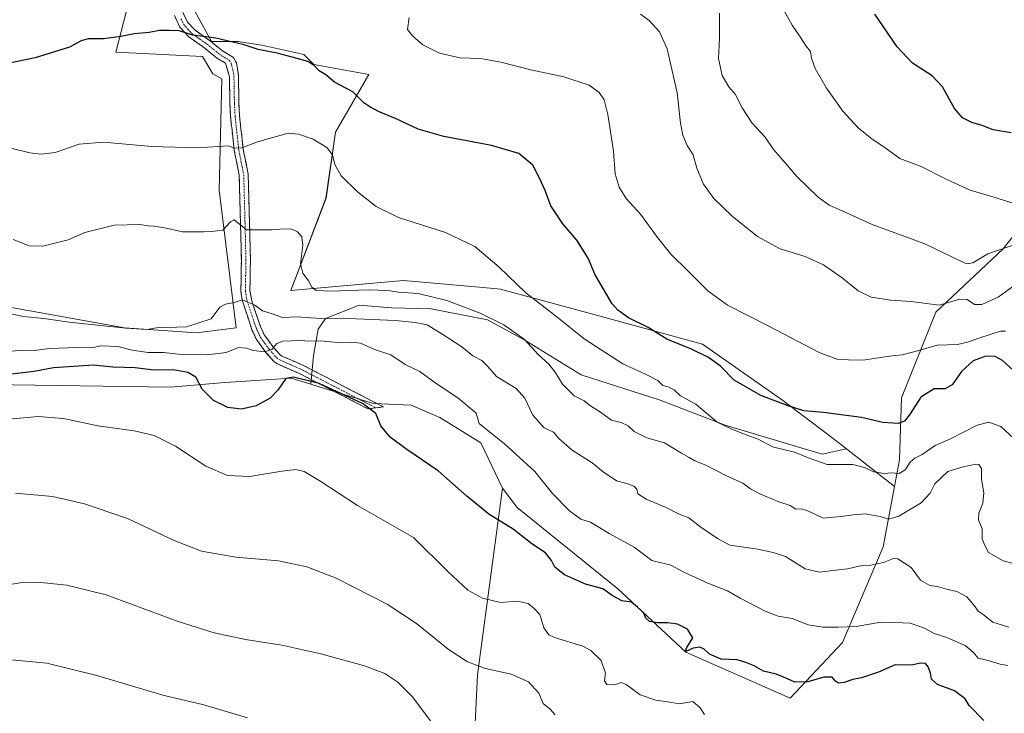
# Model space of a CAD drawing. Units: metres. Extents: x 597135 to 600592, y 4733742 to 4736104.
# Drawn here: x 599481 to 599864, y 4735081 to 4735351 of the extents above; entities that cross this region are included whole.
import ezdxf

# ---------------------------------------------------------------- set-up
doc = ezdxf.new("R2010")
doc.units = ezdxf.units.M
doc.header["$MEASUREMENT"] = 0
doc.linetypes.add('TRAZO_Y_PUNTO', pattern=[1, 0.5, -0.25, 0, -0.25])
doc.linetypes.add('TRAZOSX2', pattern=[1.5, 1, -0.5])
for name, color, linetype, lineweight in [('Arbolado forestal CxS', 92, 'Continuous', 0), ('Camino', 19, 'TRAZOSX2', 0), ('Camino Cxs', 19, 'Continuous', 0), ('Camino eje', 19, 'TRAZO_Y_PUNTO', 0), ('Cultivos herbáceos CxS', 92, 'Continuous', 0), ('Curva de nivel maestra', 36, 'Continuous', 30), ('Curva de nivel normal', 36, 'Continuous', 0), ('Pastizal CxS', 92, 'Continuous', 0)]:
    doc.layers.add(name, color=color, linetype=linetype, lineweight=lineweight)

# ---------------------------------------------------------------- blocks, each defined once
blk = doc.blocks.new('*U159')
at = {"layer": 'Pastizal CxS', "color": 92, "linetype": 'Continuous', "lineweight": 0}
for points in [[(599422.2825, 4735248.6003, 590.8687), (599521.8291, 4735230.7675, 591.9102), (599549.8429, 4735228.8087, 592.4758), (599565.3043, 4735230.7673, 593.8346), (599558.6171, 4735284.3123, 583.4756), (599559.6991, 4735327.5741, 577.1103), (599556.1183, 4735329.4923, 577.0074), (599552.1883, 4735336.1735, 576.5848), (599518.4875, 4735337.8565, 576.5395), (599524.5781, 4735361.5885, 572.6482), (599522.6455, 4735418.6127, 561.4881), (599521.8249, 4735437.7605, 558.4911), (599535.2487, 4735449.7917, 557.8739), (599541.9377, 4735494.4111, 552.1954), (599542.3101, 4735527.7271, 548.4768), (599530.8457, 4735561.8035, 543.0054), (599531.3719, 4735609.8415, 534.8608)], [(599546.2197, 4735359.4705, 573.6153), (599555.7219, 4735342.0805, 576.1386), (599563.1119, 4735342.0803, 575.8306), (599565.9093, 4735342.0803, 575.501), (599575.2339, 4735340.6815, 575.1592), (599591.5521, 4735336.9515, 574.8809), (599595.4245, 4735333.0789, 575.1565), (599616.7289, 4735329.2025, 573.3926), (599603.8243, 4735306.8627, 578.228), (599600.1441, 4735281.1037, 582.2516), (599586.4841, 4735245.2691, 587.4513), (599630.1957, 4735249.2111, 584.5712), (599661.2357, 4735246.4013, 582.7176), (599667.8869, 4735245.7991, 581.8742), (599703.2471, 4735236.1721, 577.3163), (599746.4367, 4735224.4149, 574.3815), (599777.1021, 4735202.8775, 575.2746), (599794.9387, 4735189.4913, 577.6465), (599802.3105, 4735183.7157, 578.9617), (599792.9601, 4735181.6939, 579.7083), (599792.9601, 4735181.6939, 579.7083), (599755.1959, 4735192.8841, 580.5071), (599730.0195, 4735202.6751, 582.2888), (599699.2487, 4735212.4665, 583.847), (599677.3361, 4735225.9875, 585.1985), (599662.8831, 4735233.9135, 586.0288), (599640.9703, 4735238.1099, 588.4584), (599625.5847, 4735238.5763, 589.322), (599612.9965, 4735239.5091, 588.9384), (599599.9421, 4735234.3805, 592.0435), (599597.1447, 4735230.1847, 594.362), (599595.2795, 4735219.9275, 598.5356), (599594.2823, 4735208.8373, 601.1985), (599586.6497, 4735211.1859, 600.7503), (599570.7757, 4735210.1939, 599.0805), (599560.8441, 4735209.5733, 598.8678), (599539.7479, 4735207.7149, 601.4786), (599469.5069, 4735208.7343, 603.067)]]:
    blk.add_polyline3d(points, dxfattribs=at)
blk = doc.blocks.new('*U165')
at = {"layer": 'Cultivos herbáceos CxS', "color": 92, "linetype": 'Continuous', "lineweight": 0}
for points in [[(599890.0395, 4735295.4499, 551.7254), (599863.2471, 4735261.4933, 561.6493), (599837.0427, 4735236.8427, 566.6282), (599823.7137, 4735203.5511, 574.1089), (599822.9135, 4735179.3971, 579.9415), (599820.9813, 4735169.0871, 582.8914), (599820.9813, 4735169.0871, 582.8914), (599802.3105, 4735183.7157, 578.9617), (599794.9387, 4735189.4913, 577.6465), (599777.1021, 4735202.8775, 575.2746), (599746.4367, 4735224.4149, 574.3815), (599703.2471, 4735236.1721, 577.3163), (599667.8869, 4735245.7991, 581.8742), (599661.2357, 4735246.4013, 582.7176), (599630.1957, 4735249.2111, 584.5712), (599586.4841, 4735245.2691, 587.4513), (599600.1441, 4735281.1037, 582.2516), (599603.8243, 4735306.8627, 578.228), (599616.7289, 4735329.2025, 573.3926), (599595.4245, 4735333.0789, 575.1565), (599591.5521, 4735336.9515, 574.8809), (599575.2339, 4735340.6815, 575.1592), (599565.9093, 4735342.0803, 575.501), (599563.1119, 4735342.0803, 575.8306), (599555.7219, 4735342.0805, 576.1386), (599546.2197, 4735359.4705, 573.6153)], [(599531.3719, 4735609.8415, 534.8608), (599530.8457, 4735561.8035, 543.0054), (599542.3101, 4735527.7271, 548.4768), (599541.9377, 4735494.4111, 552.1954), (599535.2487, 4735449.7917, 557.8739), (599521.8249, 4735437.7605, 558.4911), (599522.6455, 4735418.6127, 561.4881), (599524.5781, 4735361.5885, 572.6482), (599518.4875, 4735337.8565, 576.5395), (599552.1883, 4735336.1735, 576.5848), (599556.1183, 4735329.4923, 577.0074), (599559.6991, 4735327.5741, 577.1103), (599558.6171, 4735284.3123, 583.4756), (599565.3043, 4735230.7673, 593.8346), (599549.8429, 4735228.8087, 592.4758), (599521.8291, 4735230.7675, 591.9102), (599422.2825, 4735248.6003, 590.8687)], [(599469.5069, 4735208.7343, 603.067), (599539.7479, 4735207.7149, 601.4786), (599560.8441, 4735209.5733, 598.8678), (599570.7757, 4735210.1939, 599.0805), (599586.6497, 4735211.1859, 600.7503), (599594.2823, 4735208.8373, 601.1985), (599599.5813, 4735207.2067, 601.2204), (599618.5417, 4735201.3723, 599.739), (599633.2613, 4735200.7589, 598.2047), (599644.3009, 4735195.8523, 597.6547), (599660.2467, 4735186.0391, 597.1558), (599668.6755, 4735168.4299, 598.3339), (599658.9619, 4735095.8425, 611.2336), (599656.3357, 4735039.7453, 619.3699)]]:
    blk.add_polyline3d(points, dxfattribs=at)
blk = doc.blocks.new('*U184')
at = {"layer": 'Curva de nivel normal', "color": 36, "linetype": 'Continuous', "lineweight": 0}
blk.add_polyline3d([(599478.66, 4735265.05, 585), (599484.79, 4735262.68, 585), (599490.19, 4735262.52, 585), (599500, 4735265, 585), (599506.39, 4735267.86, 585), (599517.85, 4735270.68, 585), (599527.85, 4735270.9, 585), (599531.09, 4735270.35, 585), (599533.31, 4735270.33, 585), (599537.49, 4735269.62, 585), (599544.34, 4735268.02, 585), (599552.52, 4735268.08, 585), (599555.69, 4735268.25, 585), (599560.09, 4735268.74, 585), (599562.98, 4735272, 585), (599564.49, 4735272.68, 585), (599569.23, 4735268.88, 585), (599579.08, 4735268.89, 585), (599583.81, 4735269.24, 585), (599586.91, 4735269.05, 585), (599589.01, 4735268.01, 585), (599590.8, 4735266.12, 585), (599591.2, 4735262.92, 585), (599590.29, 4735255.62, 585), (599591.09, 4735252.05, 585), (599593.33, 4735249, 585), (599594.69, 4735246.53, 585), (599596.33, 4735245.28, 585), (599602.07, 4735244.96, 585), (599616.46, 4735245.52, 585), (599624.35, 4735245.25, 585), (599628.26, 4735244.65, 585), (599635.9, 4735244.12, 585), (599647.13, 4735241.34, 585), (599659.99, 4735236.5, 585), (599669.21, 4735231.92, 585), (599677.22, 4735226.2, 585), (599682.54, 4735220.33, 585), (599686.66, 4735216.68, 585), (599689.17, 4735213.56, 585), (599692.01, 4735208.83, 585), (599696.51, 4735204.39, 585), (599700.44, 4735202.38, 585), (599702.49, 4735200.7, 585), (599706.83, 4735197.96, 585), (599711, 4735194.85, 585), (599714.82, 4735194.02, 585), (599717.47, 4735192.67, 585), (599719.89, 4735190.42, 585), (599724.8, 4735188, 585), (599731.69, 4735186.04, 585), (599738.22, 4735182.01, 585), (599741.25, 4735180.39, 585), (599743.41, 4735179.08, 585), (599747.67, 4735177.32, 585), (599755.48, 4735173.35, 585), (599762.12, 4735170.32, 585), (599765.02, 4735168.22, 585), (599768.63, 4735166.23, 585), (599776.07, 4735163.19, 585), (599780.4, 4735161.66, 585), (599782.73, 4735160.33, 585), (599784.9, 4735160.47, 585), (599787.31, 4735159.57, 585), (599793.23, 4735156.77, 585), (599800.12, 4735157.48, 585), (599805.01, 4735158.07, 585), (599809.6, 4735158.43, 585), (599815.42, 4735157.37, 585), (599818.78, 4735156.34, 585), (599822.72, 4735157.61, 585), (599831.41, 4735162.8, 585), (599834.88, 4735166.44, 585), (599836.7, 4735170.1, 585), (599841.76, 4735174.95, 585), (599847.65, 4735176.73, 585), (599852.58, 4735177.76, 585), (599853.72, 4735177.58, 585), (599854.8, 4735176.12, 585), (599854.75, 4735171.98, 585), (599855.67, 4735166.69, 585), (599855.29, 4735162.59, 585), (599853.77, 4735158.72, 585), (599853.69, 4735156.15, 585), (599855.06, 4735152.65, 585), (599855.11, 4735148.7, 585), (599856.05, 4735146.18, 585), (599857.48, 4735143.47, 585), (599863.18, 4735140.24, 585), (599870.52, 4735138.22, 585)], dxfattribs=at)
blk = doc.blocks.new('*U185')
at = {"layer": 'Curva de nivel normal', "color": 36, "linetype": 'Continuous', "lineweight": 0}
blk.add_polyline3d([(599474.67, 4735236.86, 590), (599482.59, 4735235.15, 590), (599490.54, 4735234.44, 590), (599500.36, 4735232.92, 590), (599522.4, 4735230.63, 590), (599530.59, 4735230.16, 590), (599534.34, 4735230.72, 590), (599545.89, 4735231.18, 590), (599555.52, 4735234.29, 590), (599558.84, 4735238.79, 590), (599561.12, 4735239.89, 590), (599564.4, 4735240.6, 590), (599567.76, 4735241.58, 590), (599572.43, 4735239.53, 590), (599575.44, 4735237.42, 590), (599579.2, 4735236.23, 590), (599583.18, 4735234.73, 590), (599588.86, 4735235.04, 590), (599597.97, 4735234.36, 590), (599611.84, 4735234.26, 590), (599627.1, 4735233.66, 590), (599634.74, 4735232.82, 590), (599639.4, 4735231.92, 590), (599645.51, 4735228.13, 590), (599652.89, 4735223.32, 590), (599657.19, 4735219.91, 590), (599660.74, 4735218.1, 590), (599663.04, 4735215.69, 590), (599666.35, 4735211.83, 590), (599674.01, 4735207.24, 590), (599677.34, 4735203.45, 590), (599680.49, 4735196.79, 590), (599684.93, 4735191.9, 590), (599688.53, 4735190.19, 590), (599690.55, 4735187.79, 590), (599695.81, 4735183.18, 590), (599703.53, 4735178.34, 590), (599707.76, 4735174.8, 590), (599713.02, 4735171.34, 590), (599717, 4735170.2, 590), (599719.71, 4735169.26, 590), (599720.86, 4735168.09, 590), (599721.34, 4735166.25, 590), (599724.46, 4735164.11, 590), (599732.33, 4735160.88, 590), (599737.14, 4735158.48, 590), (599741.08, 4735156.86, 590), (599745.78, 4735153.24, 590), (599752.2, 4735148.91, 590), (599757.08, 4735146.28, 590), (599767.85, 4735144.72, 590), (599773.88, 4735143.42, 590), (599778.63, 4735141.83, 590), (599786.25, 4735137.12, 590), (599791.84, 4735135.74, 590), (599795.95, 4735136.35, 590), (599802.76, 4735137.09, 590), (599808.42, 4735138.44, 590), (599811.76, 4735138.51, 590), (599816.76, 4735139.57, 590), (599820.58, 4735141.06, 590), (599822.25, 4735140.97, 590), (599827.48, 4735137.59, 590), (599831.14, 4735132.69, 590), (599834.78, 4735130.61, 590), (599837.54, 4735130.2, 590), (599841.14, 4735129.18, 590), (599845.2, 4735128.24, 590), (599849.04, 4735126.23, 590), (599852.13, 4735122.71, 590), (599853.47, 4735120.68, 590), (599855.43, 4735119.38, 590), (599859.23, 4735116.36, 590), (599865.4, 4735114.47, 590)], dxfattribs=at)
blk = doc.blocks.new('*U191')
at = {"layer": 'Curva de nivel normal', "color": 36, "linetype": 'Continuous', "lineweight": 0}
blk.add_polyline3d([(599752.99, 4735353.03, 560), (599752.99, 4735343.21, 560), (599752.67, 4735335.45, 560), (599754, 4735328.79, 560), (599756.7, 4735324.47, 560), (599759.12, 4735321.58, 560), (599761.76, 4735316.29, 560), (599765.67, 4735310.34, 560), (599770.7, 4735304.82, 560), (599774.04, 4735300.01, 560), (599778.66, 4735294.7, 560), (599783.02, 4735289.53, 560), (599791.28, 4735281.48, 560), (599795.56, 4735278.43, 560), (599800.64, 4735276.18, 560), (599812.33, 4735270.86, 560), (599832.76, 4735263.42, 560), (599846.97, 4735256.53, 560), (599849.14, 4735255.65, 560), (599851.42, 4735256.04, 560), (599857.24, 4735259.58, 560), (599869.68, 4735263.84, 560)], dxfattribs=at)
blk = doc.blocks.new('*U192')
at = {"layer": 'Curva de nivel normal', "color": 36, "linetype": 'Continuous', "lineweight": 0}
blk.add_polyline3d([(599777.66, 4735354.88, 555), (599781.18, 4735348.4, 555), (599784.37, 4735343.92, 555), (599786.62, 4735340.23, 555), (599788.38, 4735338.13, 555), (599788.78, 4735335.61, 555), (599790.24, 4735331.54, 555), (599794.53, 4735323.96, 555), (599800.89, 4735314.93, 555), (599806.89, 4735308.43, 555), (599812.28, 4735304.14, 555), (599816.86, 4735301.06, 555), (599823.02, 4735296.52, 555), (599831.35, 4735293.4, 555), (599841.02, 4735288.52, 555), (599850.45, 4735284.32, 555), (599859.16, 4735281.7, 555), (599868.22, 4735278.76, 555)], dxfattribs=at)
blk = doc.blocks.new('*U196')
at = {"layer": 'Curva de nivel normal', "color": 36, "linetype": 'Continuous', "lineweight": 0}
blk.add_polyline3d([(599632.5, 4735351.31, 570), (599631.82, 4735346.68, 570), (599633.77, 4735344.24, 570), (599637.8, 4735340.7, 570), (599644.23, 4735337.46, 570), (599652.13, 4735335.69, 570), (599660.12, 4735335.38, 570), (599668.04, 4735334.03, 570), (599679.72, 4735331.01, 570), (599692.58, 4735328.32, 570), (599702.35, 4735325.04, 570), (599706.32, 4735322.25, 570), (599708.16, 4735319.42, 570), (599709.67, 4735313.7, 570), (599711.81, 4735299.45, 570), (599712.54, 4735290.66, 570), (599714.08, 4735285.44, 570), (599716.8, 4735281, 570), (599722.34, 4735274.88, 570), (599728.5, 4735266.37, 570), (599734.16, 4735259.37, 570), (599740.76, 4735252.97, 570), (599748.51, 4735245.2, 570), (599756.18, 4735239.62, 570), (599772.24, 4735231.42, 570), (599791.72, 4735221.21, 570), (599799, 4735218.39, 570), (599803.07, 4735218.31, 570), (599808.73, 4735218.18, 570), (599818.99, 4735219.69, 570), (599823.98, 4735220.3, 570), (599830.42, 4735221.96, 570), (599837.6, 4735224.02, 570), (599845.48, 4735224.24, 570), (599849.36, 4735225.24, 570), (599854.16, 4735226.86, 570), (599862.2, 4735229.48, 570), (599864.1, 4735229.45, 570)], dxfattribs=at)
blk = doc.blocks.new('*U203')
at = {"layer": 'Curva de nivel normal', "color": 36, "linetype": 'Continuous', "lineweight": 0}
blk.add_polyline3d([(599747.15, 4735080.47, 605), (599745.5, 4735083.02, 605), (599742.65, 4735085.47, 605), (599737.44, 4735084.68, 605), (599733, 4735085.33, 605), (599728.3, 4735086.04, 605), (599722.22, 4735088.08, 605), (599716.78, 4735092.12, 605), (599714.8, 4735092.95, 605), (599712.38, 4735092.06, 605), (599709.26, 4735092.11, 605), (599708.33, 4735093.54, 605), (599708.66, 4735096.6, 605), (599707.05, 4735101.5, 605), (599703.02, 4735105.37, 605), (599699.9, 4735107.06, 605), (599688.94, 4735110.42, 605), (599686.75, 4735111.47, 605), (599684.71, 4735114.21, 605), (599683.16, 4735119.36, 605), (599681.12, 4735121.59, 605), (599678.74, 4735123.55, 605), (599674.57, 4735124.48, 605), (599667.97, 4735123.96, 605), (599660.89, 4735125.68, 605), (599655.22, 4735128.84, 605), (599647.43, 4735136, 605), (599634.07, 4735149.28, 605), (599612.38, 4735161.75, 605), (599598.16, 4735171.07, 605), (599591.61, 4735174.92, 605), (599588.42, 4735175.68, 605), (599582.99, 4735174.99, 605), (599570.53, 4735172.94, 605), (599561.84, 4735173.39, 605), (599553.46, 4735177.02, 605), (599541.64, 4735184.7, 605), (599533.36, 4735188.96, 605), (599525.64, 4735190.71, 605), (599511.54, 4735192.72, 605), (599498.14, 4735195.51, 605), (599488.3, 4735196.34, 605), (599474.03, 4735195.04, 605)], dxfattribs=at)
blk = doc.blocks.new('*U204')
at = {"layer": 'Curva de nivel normal', "color": 36, "linetype": 'Continuous', "lineweight": 0}
blk.add_polyline3d([(599476.69, 4735101.91, 620), (599491.72, 4735100.46, 620), (599511.14, 4735095.58, 620), (599536.74, 4735087.98, 620), (599552.68, 4735084.22, 620), (599569.58, 4735079.12, 620)], dxfattribs=at)
blk = doc.blocks.new('*U205')
at = {"layer": 'Curva de nivel normal', "color": 36, "linetype": 'Continuous', "lineweight": 0}
blk.add_polyline3d([(599465.42, 4735303.54, 580), (599485.14, 4735298.75, 580), (599489.38, 4735298.21, 580), (599494.99, 4735298.92, 580), (599504.24, 4735302.09, 580), (599513.73, 4735302.87, 580), (599532.44, 4735301.28, 580), (599550.22, 4735300.68, 580), (599562.25, 4735301.48, 580), (599564.52, 4735300.6, 580), (599567.47, 4735300.68, 580), (599573.53, 4735303.06, 580), (599585.5, 4735306.39, 580), (599589.52, 4735306.08, 580), (599595.2, 4735304.14, 580), (599600.42, 4735300.89, 580), (599602.73, 4735298.02, 580), (599603.61, 4735294.29, 580), (599606, 4735289.83, 580), (599612.41, 4735283.63, 580), (599619.66, 4735277.87, 580), (599628.25, 4735273.62, 580), (599646.52, 4735267.84, 580), (599657.94, 4735262.36, 580), (599667.47, 4735254.37, 580), (599677.81, 4735244.36, 580), (599690.52, 4735234.48, 580), (599700.46, 4735226.42, 580), (599715.47, 4735216.72, 580), (599724.31, 4735212.78, 580), (599729.02, 4735210.28, 580), (599730.98, 4735208.39, 580), (599733.13, 4735207.8, 580), (599735.45, 4735206.6, 580), (599737.83, 4735204.38, 580), (599743.77, 4735201.04, 580), (599752.09, 4735194.14, 580), (599757.75, 4735191.41, 580), (599764.08, 4735188.94, 580), (599767.74, 4735187.62, 580), (599773.66, 4735184.53, 580), (599782.2, 4735182.39, 580), (599787.89, 4735180.06, 580), (599794.84, 4735177.62, 580), (599804.81, 4735177.66, 580), (599809.3, 4735176.45, 580), (599812.81, 4735174.84, 580), (599817.16, 4735174.19, 580), (599819.69, 4735174.4, 580), (599822.82, 4735174.14, 580), (599825.09, 4735175.57, 580), (599827.04, 4735178.58, 580), (599828.9, 4735180.16, 580), (599831.71, 4735181.56, 580), (599836.82, 4735184.99, 580), (599843.03, 4735187.74, 580), (599853.16, 4735192.89, 580), (599857.6, 4735194.1, 580), (599862.26, 4735192.45, 580), (599867.36, 4735187.79, 580)], dxfattribs=at)
blk = doc.blocks.new('*U206')
at = {"layer": 'Curva de nivel normal', "color": 36, "linetype": 'Continuous', "lineweight": 0}
blk.add_polyline3d([(599474.21, 4735130.54, 615), (599482.08, 4735131.72, 615), (599488.16, 4735131.96, 615), (599499.49, 4735130.69, 615), (599514.7, 4735126.96, 615), (599542.65, 4735116.58, 615), (599556.65, 4735112.2, 615), (599568.9, 4735109.66, 615), (599582.96, 4735107.42, 615), (599598.15, 4735104.08, 615), (599615.06, 4735099.36, 615), (599622.98, 4735096.39, 615), (599628.04, 4735093.02, 615), (599633.63, 4735087.43, 615), (599640.68, 4735077.95, 615)], dxfattribs=at)
blk = doc.blocks.new('*U212')
at = {"layer": 'Curva de nivel normal', "color": 36, "linetype": 'Continuous', "lineweight": 0}
blk.add_polyline3d([(599478.17, 4735221.75, 595), (599481.61, 4735222.13, 595), (599486.84, 4735221.95, 595), (599492.53, 4735222.72, 595), (599500.02, 4735222.92, 595), (599504.44, 4735223.15, 595), (599508.9, 4735223, 595), (599512.73, 4735223.72, 595), (599519.33, 4735223.49, 595), (599524.8, 4735222.08, 595), (599531, 4735221.21, 595), (599537.06, 4735221.12, 595), (599544.02, 4735220.4, 595), (599553.98, 4735220.2, 595), (599561.32, 4735221.21, 595), (599566.2, 4735223.1, 595), (599569.38, 4735222.88, 595), (599571.84, 4735221.96, 595), (599576.4, 4735221.4, 595), (599579.07, 4735222.3, 595), (599581.07, 4735224.65, 595), (599583.4, 4735225.6, 595), (599586.74, 4735225.73, 595), (599589.42, 4735226, 595), (599593.07, 4735225.53, 595), (599598.07, 4735225.66, 595), (599605.92, 4735224.92, 595), (599610.12, 4735225.22, 595), (599613.52, 4735224.76, 595), (599618.93, 4735222.32, 595), (599625.37, 4735220.26, 595), (599630.88, 4735216.49, 595), (599636.59, 4735213.73, 595), (599642.9, 4735209.18, 595), (599651.36, 4735203.58, 595), (599658.46, 4735197.62, 595), (599659.67, 4735193.63, 595), (599669.49, 4735185.64, 595), (599681.26, 4735174.92, 595), (599688.18, 4735166.33, 595), (599694.7, 4735159.69, 595), (599699.08, 4735156.4, 595), (599702.94, 4735155.26, 595), (599710.18, 4735150.83, 595), (599719.8, 4735145.47, 595), (599723.94, 4735142.41, 595), (599726.7, 4735140.35, 595), (599734.11, 4735138.55, 595), (599739.21, 4735135.82, 595), (599748.52, 4735131.52, 595), (599756.13, 4735128.52, 595), (599761, 4735125.73, 595), (599770.75, 4735120.67, 595), (599775.82, 4735118.68, 595), (599781.24, 4735117.77, 595), (599787.5, 4735115.36, 595), (599793.18, 4735114.38, 595), (599799.08, 4735114.45, 595), (599806.09, 4735114.68, 595), (599815.69, 4735116.4, 595), (599821.17, 4735116.19, 595), (599827.03, 4735115.94, 595), (599832.64, 4735114.01, 595), (599836.45, 4735111.92, 595), (599841, 4735110.53, 595), (599848.39, 4735107.25, 595), (599851.57, 4735104.71, 595), (599853.52, 4735102.39, 595), (599857.33, 4735101.4, 595), (599862.06, 4735100.05, 595), (599865.01, 4735099.5, 595)], dxfattribs=at)
blk = doc.blocks.new('*U216')
at = {"layer": 'Curva de nivel normal', "color": 36, "linetype": 'Continuous', "lineweight": 0}
blk.add_polyline3d([(599722.28, 4735352.65, 565), (599725.7, 4735350.19, 565), (599729.75, 4735345.79, 565), (599732.63, 4735339.17, 565), (599736.55, 4735322.08, 565), (599737.86, 4735310.36, 565), (599738.71, 4735305.58, 565), (599740.44, 4735301.65, 565), (599742.8, 4735298.01, 565), (599744.19, 4735292.8, 565), (599746.78, 4735286.6, 565), (599750.78, 4735281.06, 565), (599757.9, 4735274.1, 565), (599767.72, 4735266.27, 565), (599776.6, 4735261.5, 565), (599786.24, 4735258.46, 565), (599793.4, 4735255.26, 565), (599800.71, 4735250.16, 565), (599806.86, 4735245.11, 565), (599811.94, 4735242.68, 565), (599819.59, 4735241.51, 565), (599827.52, 4735241.05, 565), (599838.35, 4735239.55, 565), (599846.32, 4735241.86, 565), (599849.29, 4735241.82, 565), (599852.02, 4735239.88, 565), (599854.98, 4735239.79, 565), (599861.26, 4735242.68, 565), (599868.42, 4735247.83, 565)], dxfattribs=at)
blk = doc.blocks.new('*U220')
at = {"layer": 'Curva de nivel normal', "color": 36, "linetype": 'Continuous', "lineweight": 0}
blk.add_polyline3d([(599479.5, 4735166.56, 610), (599493.88, 4735165.22, 610), (599506.3, 4735162.38, 610), (599523.07, 4735156.71, 610), (599541.17, 4735148.06, 610), (599551.77, 4735143.99, 610), (599565.08, 4735141.63, 610), (599581.65, 4735140.15, 610), (599592.75, 4735137.92, 610), (599604.07, 4735133.42, 610), (599623.89, 4735123.33, 610), (599635.36, 4735115.84, 610), (599647.54, 4735105.82, 610), (599655.09, 4735100.9, 610), (599662.14, 4735098.41, 610), (599672.02, 4735096.1, 610), (599678.78, 4735093.13, 610), (599682.8, 4735088.7, 610), (599684.56, 4735084.75, 610), (599687.27, 4735082.6, 610), (599689.17, 4735080.29, 610)], dxfattribs=at)
blk = doc.blocks.new('*U233')
at = {"layer": 'Curva de nivel maestra', "color": 36, "linetype": 'Continuous', "lineweight": 30}
blk.add_polyline3d([(599855.64, 4735078.19, 600), (599850, 4735084.02, 600), (599848.42, 4735086.54, 600), (599844.33, 4735089.66, 600), (599837.74, 4735092.19, 600), (599835.31, 4735094.24, 600), (599834.97, 4735096.48, 600), (599834.09, 4735098.94, 600), (599833.1, 4735100.28, 600), (599831.28, 4735100.46, 600), (599827.43, 4735099.7, 600), (599821.24, 4735099.83, 600), (599814.77, 4735096.98, 600), (599808.15, 4735094.75, 600), (599804.77, 4735094.07, 600), (599801.42, 4735092.87, 600), (599799.23, 4735092.61, 600), (599798.03, 4735093.42, 600), (599796.77, 4735094.97, 600), (599793.57, 4735095, 600), (599787.37, 4735093.18, 600), (599782.24, 4735093.03, 600), (599779.4, 4735094.38, 600), (599775.07, 4735096.13, 600), (599770.08, 4735097.26, 600), (599766.52, 4735099.43, 600), (599763.28, 4735100.71, 600), (599759.88, 4735101.68, 600), (599753.64, 4735102.04, 600), (599749.17, 4735103.92, 600), (599747.02, 4735105.89, 600), (599745.37, 4735106.65, 600), (599742.78, 4735106.29, 600), (599739.7, 4735104.84, 600), (599740.34, 4735106.57, 600), (599742.62, 4735110.21, 600), (599740.52, 4735113.6, 600), (599736.71, 4735115.58, 600), (599732.94, 4735116.16, 600), (599728.89, 4735116.09, 600), (599725.78, 4735116.65, 600), (599724.45, 4735117.85, 600), (599723.48, 4735120.13, 600), (599721.15, 4735122.21, 600), (599718.88, 4735124.08, 600), (599715.1, 4735124.68, 600), (599711.31, 4735126.73, 600), (599707.74, 4735129.32, 600), (599700.9, 4735131.1, 600), (599692.85, 4735134.72, 600), (599689.08, 4735137.79, 600), (599687.8, 4735140.38, 600), (599685.42, 4735143.28, 600), (599680.04, 4735146.85, 600), (599672.84, 4735152.54, 600), (599663.44, 4735158.32, 600), (599654.82, 4735165.36, 600), (599643.68, 4735175.22, 600), (599631.13, 4735183.68, 600), (599625.04, 4735188.24, 600), (599621.5, 4735192.66, 600), (599619.52, 4735197.51, 600), (599614.64, 4735201.23, 600), (599597.49, 4735209.12, 600), (599587.56, 4735211.56, 600), (599584.55, 4735211.07, 600), (599581.39, 4735206.48, 600), (599578.4, 4735203.38, 600), (599573.07, 4735200.5, 600), (599567.26, 4735199.12, 600), (599562.04, 4735199.8, 600), (599556.48, 4735202.55, 600), (599552.02, 4735206.93, 600), (599549.57, 4735211.54, 600), (599546.5, 4735213.42, 600), (599540.73, 4735214.39, 600), (599533.29, 4735214.27, 600), (599525.98, 4735215.25, 600), (599517.34, 4735215.42, 600), (599509.84, 4735216.19, 600), (599494.3, 4735215.15, 600), (599486.73, 4735213.82, 600), (599473.39, 4735212.22, 600)], dxfattribs=at)

msp = doc.modelspace()

# ---------------------------------------------------------------- linework, layer by layer
at = {"layer": 'Arbolado forestal CxS', "color": 92, "linetype": 'Continuous', "lineweight": 0}
for points in [[(600230.03, 4735322.22, 560.88), (600214.43, 4735309.95, 559.64), (600182, 4735288.67, 557.62), (600154.23, 4735284.29, 557.06), (600099.61, 4735225.17, 562.21), (600048.13, 4735261.3, 555.62), (599989.53, 4735301.44, 547.47), (599970.02, 4735319.66, 543.96), (599962.5, 4735326.68, 542.62), (599937.51, 4735325.41, 546.04), (599930.62, 4735325.06, 546.06), (599903.42, 4735317.76, 546.97), (599890.04, 4735295.45, 551.73), (599863.25, 4735261.49, 561.65), (599837.04, 4735236.84, 566.63), (599823.71, 4735203.55, 574.11), (599822.91, 4735179.4, 579.94), (599820.98, 4735169.09, 582.89)], [(599656.34, 4735039.75, 619.37), (599658.96, 4735095.84, 611.23), (599668.68, 4735168.43, 598.33), (599674.45, 4735160.87, 598.25), (599713.56, 4735129.26, 599.43), (599739.87, 4735104.72, 600.79), (599780.44, 4735086.86, 602.03), (599800.79, 4735108.46, 597.62), (599816.58, 4735145.61, 589.5), (599820.98, 4735169.09, 582.89), (599822.91, 4735179.4, 579.94), (599823.71, 4735203.55, 574.11), (599837.04, 4735236.84, 566.63), (599863.25, 4735261.49, 561.65), (599890.04, 4735295.45, 551.73)], [(599802.31, 4735183.72, 578.96), (599792.96, 4735181.69, 579.71), (599755.2, 4735192.88, 580.51), (599730.02, 4735202.68, 582.29), (599699.25, 4735212.47, 583.85), (599677.34, 4735225.99, 585.2), (599662.88, 4735233.91, 586.03), (599640.97, 4735238.11, 588.46), (599625.58, 4735238.58, 589.32), (599613, 4735239.51, 588.94), (599599.94, 4735234.38, 592.04), (599597.14, 4735230.18, 594.36), (599595.28, 4735219.93, 598.54), (599594.28, 4735208.84, 601.2)], [(599594.28, 4735208.84, 601.2), (599599.58, 4735207.21, 601.22), (599618.54, 4735201.37, 599.74), (599633.26, 4735200.76, 598.2), (599644.3, 4735195.85, 597.65), (599660.25, 4735186.04, 597.16), (599668.68, 4735168.43, 598.33)], [(599802.31, 4735183.72, 578.96), (599820.98, 4735169.09, 582.89)], [(599668.68, 4735168.43, 598.33), (599658.96, 4735095.84, 611.23), (599656.34, 4735039.75, 619.37), (599617.08, 4735048.33, 622.63), (599497.29, 4735066.31, 626.63), (599404.98, 4735075.94, 627.87), (599318.75, 4735099.67, 625.67), (599310.26, 4735111.57, 623.84), (599281.65, 4735124.27, 621.39), (599265.43, 4735131.48, 620.21), (599242.45, 4735131.03, 619.35), (599241.93, 4735131.02, 619.33), (599197.59, 4735122.76, 621.88), (599132.79, 4735122.71, 618.34), (599101.29, 4735116.27, 615.93)], [(599668.68, 4735168.43, 598.33), (599674.45, 4735160.87, 598.25), (599713.56, 4735129.26, 599.43), (599739.87, 4735104.72, 600.79), (599780.44, 4735086.86, 602.03), (599800.79, 4735108.46, 597.62), (599816.58, 4735145.61, 589.5), (599820.98, 4735169.09, 582.89)], [(599668.68, 4735168.43, 598.33), (599674.45, 4735160.87, 598.25), (599713.56, 4735129.26, 599.43), (599739.87, 4735104.72, 600.79), (599780.44, 4735086.86, 602.03), (599800.79, 4735108.46, 597.62), (599816.58, 4735145.61, 589.5), (599820.98, 4735169.09, 582.89)]]:
    msp.add_polyline3d(points, dxfattribs=at)
msp.add_polyline3d([(599780.44, 4735086.86, 602.03), (599739.87, 4735104.72, 600.79), (599713.56, 4735129.26, 599.43), (599674.45, 4735160.87, 598.25), (599668.68, 4735168.43, 598.33), (599660.25, 4735186.04, 597.16), (599644.3, 4735195.85, 597.65), (599633.26, 4735200.76, 598.2), (599618.54, 4735201.37, 599.74), (599599.58, 4735207.21, 601.22), (599594.28, 4735208.84, 601.2), (599595.28, 4735219.93, 598.54), (599597.14, 4735230.18, 594.36), (599599.94, 4735234.38, 592.04), (599613, 4735239.51, 588.94), (599625.58, 4735238.58, 589.32), (599640.97, 4735238.11, 588.46), (599662.88, 4735233.91, 586.03), (599677.34, 4735225.99, 585.2), (599699.25, 4735212.47, 583.85), (599730.02, 4735202.68, 582.29), (599755.2, 4735192.88, 580.51), (599792.96, 4735181.69, 579.71), (599802.31, 4735183.72, 578.96), (599820.98, 4735169.09, 582.89), (599816.58, 4735145.61, 589.5), (599800.79, 4735108.46, 597.62), (599780.44, 4735086.86, 602.03)], close=True, dxfattribs=at)
at = {"layer": 'Camino', "color": 19, "linetype": 'TRAZOSX2', "lineweight": 0}
for points in [[(599619.5, 4735199.63), (599616.47, 4735199.26), (599590.14, 4735212.84), (599581.32, 4735216.72), (599579.86, 4735217.72), (599576.7, 4735221.32), (599573.1, 4735226.28), (599571.38, 4735230.04), (599567.59, 4735241.5), (599567.07, 4735245), (599567.27, 4735257), (599567.07, 4735266.36), (599566.43, 4735290.04), (599564.51, 4735299.64), (599563.63, 4735307.72), (599563.07, 4735312.92), (599562.82, 4735317.85), (599562.63, 4735328.28), (599561.15, 4735333.56), (599557.63, 4735335.72), (599553.03, 4735339.48), (599546.79, 4735343.88), (599543.39, 4735347.64), (599541.24, 4735352.13)], [(599544.58, 4735353.28), (599546.33, 4735349.61), (599549.13, 4735346.52), (599555.15, 4735342.27), (599559.88, 4735338.42), (599564.15, 4735335.83), (599565.38, 4735333.73), (599566.12, 4735328.79), (599566.32, 4735317.97), (599566.56, 4735313.19), (599567.11, 4735308.09), (599567.98, 4735300.12), (599569.92, 4735290.43), (599570.57, 4735266.44), (599570.77, 4735257), (599570.58, 4735245.23), (599571.45, 4735240.73), (599574.65, 4735231.32), (599576.15, 4735228.05), (599579.45, 4735223.51), (599582.21, 4735220.36), (599583.03, 4735219.8), (599591.66, 4735216), (599622.52, 4735199.99), (599619.5, 4735199.63)]]:
    msp.add_lwpolyline(points, dxfattribs=at)
at = {"layer": 'Camino Cxs', "color": 19, "linetype": 'Continuous', "lineweight": 0}
msp.add_polyline3d([(599544.58, 4735353.28, 573.8), (599546.33, 4735349.61, 574.29), (599549.13, 4735346.52, 574.63), (599552.14, 4735344.4, 574.8), (599555.15, 4735342.27, 575.16), (599557.52, 4735340.35, 575.57), (599559.88, 4735338.42, 576.05), (599564.15, 4735335.83, 576), (599565.38, 4735333.73, 575.98), (599566.12, 4735328.79, 576.44), (599566.19, 4735325.18, 576.83), (599566.25, 4735321.58, 577.16), (599566.32, 4735317.97, 577.46), (599566.56, 4735313.19, 578.02), (599566.84, 4735310.64, 578.35), (599567.11, 4735308.09, 578.68), (599567.55, 4735304.11, 579.23), (599567.98, 4735300.12, 579.96), (599568.95, 4735295.28, 581.08), (599569.92, 4735290.43, 582.15), (599570.05, 4735285.63, 582.77), (599570.18, 4735280.83, 583.26), (599570.31, 4735276.04, 583.89), (599570.44, 4735271.24, 584.72), (599570.57, 4735266.44, 585.55), (599570.67, 4735261.72, 586.37), (599570.77, 4735257, 587.42), (599570.71, 4735253.08, 588.08), (599570.64, 4735249.15, 588.73), (599570.58, 4735245.23, 589.33), (599571.45, 4735240.73, 589.92), (599573.05, 4735236.03, 590.49), (599574.65, 4735231.32, 591.57), (599576.15, 4735228.05, 592.6), (599577.8, 4735225.78, 593.51), (599579.45, 4735223.51, 594.95), (599582.21, 4735220.36, 596.12), (599583.03, 4735219.8, 596.32), (599587.35, 4735217.9, 597.57), (599591.66, 4735216, 598.41), (599596.07, 4735213.71, 599.33), (599600.48, 4735211.43, 599.56), (599604.89, 4735209.14, 599.54), (599609.29, 4735206.85, 599.52), (599613.7, 4735204.56, 599.46), (599618.11, 4735202.28, 599.46), (599622.52, 4735199.99, 599.18), (599619.5, 4735199.63, 599.65), (599616.47, 4735199.26, 600.11), (599612.08, 4735201.52, 600.18), (599607.69, 4735203.79, 600.1), (599603.31, 4735206.05, 600.39), (599598.92, 4735208.31, 600.23), (599594.53, 4735210.58, 600.14), (599590.14, 4735212.84, 599.43), (599585.73, 4735214.78, 598.58), (599581.32, 4735216.72, 597.24), (599579.86, 4735217.72, 596.58), (599576.7, 4735221.32, 594.81), (599574.9, 4735223.8, 593.89), (599573.1, 4735226.28, 593.24), (599571.38, 4735230.04, 591.95), (599570.12, 4735233.86, 590.85), (599568.85, 4735237.68, 590.34), (599567.59, 4735241.5, 589.91), (599567.07, 4735245, 589.5), (599567.14, 4735249, 588.93), (599567.2, 4735253, 587.96), (599567.27, 4735257, 587.04), (599567.17, 4735261.68, 586.11), (599567.07, 4735266.36, 585.69), (599566.94, 4735271.1, 585.12), (599566.81, 4735275.83, 584.38), (599566.69, 4735280.57, 583.77), (599566.56, 4735285.3, 583.19), (599566.43, 4735290.04, 582.44), (599565.47, 4735294.84, 581.17), (599564.51, 4735299.64, 580.04), (599564.07, 4735303.68, 579.33), (599563.63, 4735307.72, 578.72), (599563.35, 4735310.32, 578.37), (599563.07, 4735312.92, 578.05), (599562.82, 4735317.85, 577.6), (599562.76, 4735321.33, 577.32), (599562.69, 4735324.8, 577.01), (599562.63, 4735328.28, 576.63), (599561.89, 4735330.92, 576.46), (599561.15, 4735333.56, 576.32), (599557.63, 4735335.72, 576.27), (599555.33, 4735337.6, 576.15), (599553.03, 4735339.48, 575.95), (599549.91, 4735341.68, 575.52), (599546.79, 4735343.88, 575.14), (599545.09, 4735345.76, 574.95), (599543.39, 4735347.64, 574.72), (599541.24, 4735352.13, 574.08)], dxfattribs=at)
at = {"layer": 'Camino eje', "color": 19, "linetype": 'TRAZO_Y_PUNTO', "lineweight": 0}
msp.add_lwpolyline([(599543.79, 4735350.87), (599544.86, 4735348.63), (599546.56, 4735346.75), (599547.96, 4735345.2), (599551.08, 4735343), (599554.09, 4735340.88), (599556.46, 4735338.95), (599558.76, 4735337.07), (599560.52, 4735335.99), (599562.65, 4735334.7), (599563.27, 4735333.65), (599564.01, 4735331.01), (599564.38, 4735328.54), (599564.57, 4735317.91), (599564.82, 4735313.06), (599565.37, 4735307.91), (599566.25, 4735299.88), (599568.18, 4735290.24), (599568.82, 4735266.4), (599569.02, 4735257), (599568.93, 4735251.12), (599568.83, 4735245.12), (599569.09, 4735243.37), (599569.52, 4735241.12), (599571.42, 4735235.39), (599573.02, 4735230.68), (599573.77, 4735229.05), (599574.63, 4735227.17), (599576.43, 4735224.69), (599578.08, 4735222.42), (599579.46, 4735220.84), (599581.04, 4735219.04), (599581.97, 4735218.4), (599586.59, 4735216.32), (599590.9, 4735214.42), (599604.07, 4735207.63), (599619.5, 4735199.63)], dxfattribs=at)
at = {"layer": 'Cultivos herbáceos CxS', "color": 92, "linetype": 'Continuous', "lineweight": 0}
for points in [[(599531.37, 4735609.84, 534.86), (599530.85, 4735561.8, 543.01), (599542.31, 4735527.73, 548.48), (599541.94, 4735494.41, 552.2), (599535.25, 4735449.79, 557.87), (599521.82, 4735437.76, 558.49), (599522.65, 4735418.61, 561.49), (599524.58, 4735361.59, 572.65), (599518.49, 4735337.86, 576.54), (599552.19, 4735336.17, 576.58), (599556.12, 4735329.49, 577.01), (599559.7, 4735327.57, 577.11), (599558.62, 4735284.31, 583.48), (599565.3, 4735230.77, 593.83), (599549.84, 4735228.81, 592.48), (599521.83, 4735230.77, 591.91), (599422.28, 4735248.6, 590.87)], [(599546.22, 4735359.47, 573.62), (599555.72, 4735342.08, 576.14), (599563.11, 4735342.08, 575.83), (599565.91, 4735342.08, 575.5), (599575.23, 4735340.68, 575.16), (599591.55, 4735336.95, 574.88), (599595.42, 4735333.08, 575.16), (599616.73, 4735329.2, 573.39), (599603.82, 4735306.86, 578.23), (599600.14, 4735281.1, 582.25), (599586.48, 4735245.27, 587.45), (599630.2, 4735249.21, 584.57), (599661.24, 4735246.4, 582.72), (599667.89, 4735245.8, 581.87), (599703.25, 4735236.17, 577.32), (599746.44, 4735224.41, 574.38), (599777.1, 4735202.88, 575.27), (599794.94, 4735189.49, 577.65), (599802.31, 4735183.72, 578.96)], [(600230.03, 4735322.22, 560.88), (600214.43, 4735309.95, 559.64), (600182, 4735288.67, 557.62), (600154.23, 4735284.29, 557.06), (600099.61, 4735225.17, 562.21), (600048.13, 4735261.3, 555.62), (599989.53, 4735301.44, 547.47), (599970.02, 4735319.66, 543.96), (599962.5, 4735326.68, 542.62), (599937.51, 4735325.41, 546.04), (599930.62, 4735325.06, 546.06), (599903.42, 4735317.76, 546.97), (599890.04, 4735295.45, 551.73), (599863.25, 4735261.49, 561.65), (599837.04, 4735236.84, 566.63), (599823.71, 4735203.55, 574.11), (599822.91, 4735179.4, 579.94), (599820.98, 4735169.09, 582.89)], [(599469.51, 4735208.73, 603.07), (599539.75, 4735207.71, 601.48), (599560.84, 4735209.57, 598.87), (599570.78, 4735210.19, 599.08), (599586.65, 4735211.19, 600.75), (599594.28, 4735208.84, 601.2)], [(599594.28, 4735208.84, 601.2), (599599.58, 4735207.21, 601.22), (599618.54, 4735201.37, 599.74), (599633.26, 4735200.76, 598.2), (599644.3, 4735195.85, 597.65), (599660.25, 4735186.04, 597.16), (599668.68, 4735168.43, 598.33)], [(599802.31, 4735183.72, 578.96), (599820.98, 4735169.09, 582.89)], [(599668.68, 4735168.43, 598.33), (599658.96, 4735095.84, 611.23), (599656.34, 4735039.75, 619.37), (599617.08, 4735048.33, 622.63), (599497.29, 4735066.31, 626.63), (599404.98, 4735075.94, 627.87), (599318.75, 4735099.67, 625.67), (599310.26, 4735111.57, 623.84), (599281.65, 4735124.27, 621.39), (599265.43, 4735131.48, 620.21), (599242.45, 4735131.03, 619.35), (599241.93, 4735131.02, 619.33), (599197.59, 4735122.76, 621.88), (599132.79, 4735122.71, 618.34), (599101.29, 4735116.27, 615.93)]]:
    msp.add_polyline3d(points, dxfattribs=at)
at = {"layer": 'Curva de nivel maestra', "color": 36, "linetype": 'Continuous', "lineweight": 30}
for points in [[(599866.38, 4735306.58, 550), (599859.36, 4735307.77, 550), (599854.99, 4735309.41, 550), (599851.1, 4735310.61, 550), (599847.44, 4735312.34, 550), (599844.37, 4735315.94, 550), (599839.62, 4735324.49, 550), (599835.58, 4735328.72, 550), (599828.05, 4735333.62, 550), (599822.08, 4735339.92, 550), (599813.38, 4735352.72, 550)], [(599868.71, 4735212.9, 575), (599862.9, 4735218.09, 575), (599860.1, 4735219.63, 575), (599856.53, 4735219.7, 575), (599851.5, 4735217.91, 575), (599847.07, 4735213.84, 575), (599843.41, 4735208.6, 575), (599840.67, 4735207.02, 575), (599836.42, 4735207.06, 575), (599831.27, 4735203.76, 575), (599827.1, 4735197.34, 575), (599824.84, 4735194.48, 575), (599822.38, 4735193.63, 575), (599816.45, 4735193.95, 575), (599808.2, 4735195.94, 575), (599793.38, 4735197.91, 575), (599785.74, 4735198.53, 575), (599779.74, 4735200.42, 575), (599769.08, 4735204.45, 575), (599758.65, 4735210.47, 575), (599753.34, 4735215.86, 575), (599748.78, 4735219.27, 575), (599742.09, 4735222.4, 575), (599732.49, 4735226.41, 575), (599725.36, 4735230.9, 575), (599717.68, 4735234.66, 575), (599713.46, 4735237.61, 575), (599711.34, 4735240.1, 575), (599704.73, 4735251.32, 575), (599701.96, 4735257.83, 575), (599697.6, 4735264.89, 575), (599692.21, 4735271.22, 575), (599687.46, 4735278.15, 575), (599685.22, 4735284.14, 575), (599683.16, 4735288.69, 575), (599680.5, 4735293.96, 575), (599675.09, 4735298.48, 575), (599664.49, 4735301.66, 575), (599645.95, 4735305.06, 575), (599635.91, 4735307.97, 575), (599627.38, 4735311.94, 575), (599620.49, 4735314.8, 575), (599617.18, 4735316.6, 575), (599614.81, 4735318.15, 575), (599610.56, 4735322.42, 575), (599603.49, 4735326.23, 575), (599600.08, 4735329.1, 575), (599597.43, 4735330.65, 575), (599595.5, 4735332.72, 575), (599593.1, 4735334.32, 575), (599588.91, 4735335.4, 575), (599581.19, 4735337.56, 575), (599573.74, 4735338.88, 575), (599568.4, 4735340.8, 575), (599557.39, 4735343.3, 575), (599548.39, 4735344.52, 575), (599543.06, 4735346.25, 575), (599539.11, 4735346.35, 575), (599535.44, 4735346.33, 575), (599531.45, 4735345.51, 575), (599525.56, 4735345.04, 575), (599520.47, 4735343.96, 575), (599513.7, 4735343.05, 575), (599507.8, 4735343.1, 575), (599505.06, 4735342.32, 575), (599500.53, 4735339.78, 575), (599487.1, 4735335.66, 575), (599476.52, 4735333.52, 575)]]:
    msp.add_polyline3d(points, dxfattribs=at)
at = {"layer": 'Pastizal CxS', "color": 92, "linetype": 'Continuous', "lineweight": 0}
for points in [[(599531.37, 4735609.84, 534.86), (599530.85, 4735561.8, 543.01), (599542.31, 4735527.73, 548.48), (599541.94, 4735494.41, 552.2), (599535.25, 4735449.79, 557.87), (599521.82, 4735437.76, 558.49), (599522.65, 4735418.61, 561.49), (599524.58, 4735361.59, 572.65), (599518.49, 4735337.86, 576.54), (599552.19, 4735336.17, 576.58), (599556.12, 4735329.49, 577.01), (599559.7, 4735327.57, 577.11), (599558.62, 4735284.31, 583.48), (599565.3, 4735230.77, 593.83), (599549.84, 4735228.81, 592.48), (599521.83, 4735230.77, 591.91), (599422.28, 4735248.6, 590.87)], [(599546.22, 4735359.47, 573.62), (599555.72, 4735342.08, 576.14), (599563.11, 4735342.08, 575.83), (599565.91, 4735342.08, 575.5), (599575.23, 4735340.68, 575.16), (599591.55, 4735336.95, 574.88), (599595.42, 4735333.08, 575.16), (599616.73, 4735329.2, 573.39), (599603.82, 4735306.86, 578.23), (599600.14, 4735281.1, 582.25), (599586.48, 4735245.27, 587.45), (599630.2, 4735249.21, 584.57), (599661.24, 4735246.4, 582.72), (599667.89, 4735245.8, 581.87), (599703.25, 4735236.17, 577.32), (599746.44, 4735224.41, 574.38), (599777.1, 4735202.88, 575.27), (599794.94, 4735189.49, 577.65), (599802.31, 4735183.72, 578.96)], [(599802.31, 4735183.72, 578.96), (599792.96, 4735181.69, 579.71), (599755.2, 4735192.88, 580.51), (599730.02, 4735202.68, 582.29), (599699.25, 4735212.47, 583.85), (599677.34, 4735225.99, 585.2), (599662.88, 4735233.91, 586.03), (599640.97, 4735238.11, 588.46), (599625.58, 4735238.58, 589.32), (599613, 4735239.51, 588.94), (599599.94, 4735234.38, 592.04), (599597.14, 4735230.18, 594.36), (599595.28, 4735219.93, 598.54), (599594.28, 4735208.84, 601.2)], [(599469.51, 4735208.73, 603.07), (599539.75, 4735207.71, 601.48), (599560.84, 4735209.57, 598.87), (599570.78, 4735210.19, 599.08), (599586.65, 4735211.19, 600.75), (599594.28, 4735208.84, 601.2)]]:
    msp.add_polyline3d(points, dxfattribs=at)

# ---------------------------------------------------------------- block references
at = {"layer": 'Cultivos herbáceos CxS', "color": 92, "linetype": 'Continuous', "lineweight": 0}
msp.add_blockref('*U165', (0, 0), dxfattribs=at)
at = {"layer": 'Curva de nivel maestra', "color": 36, "linetype": 'Continuous', "lineweight": 30}
msp.add_blockref('*U233', (0, 0), dxfattribs=at)
at = {"layer": 'Curva de nivel normal', "color": 36, "linetype": 'Continuous', "lineweight": 0}
for name in ['*U192', '*U191', '*U216', '*U196', '*U205', '*U184', '*U185', '*U212', '*U203', '*U220', '*U206', '*U204']:
    msp.add_blockref(name, (0, 0), dxfattribs=at)
at = {"layer": 'Pastizal CxS', "color": 92, "linetype": 'Continuous', "lineweight": 0}
msp.add_blockref('*U159', (0, 0), dxfattribs=at)

doc.saveas('drawing.dxf')
